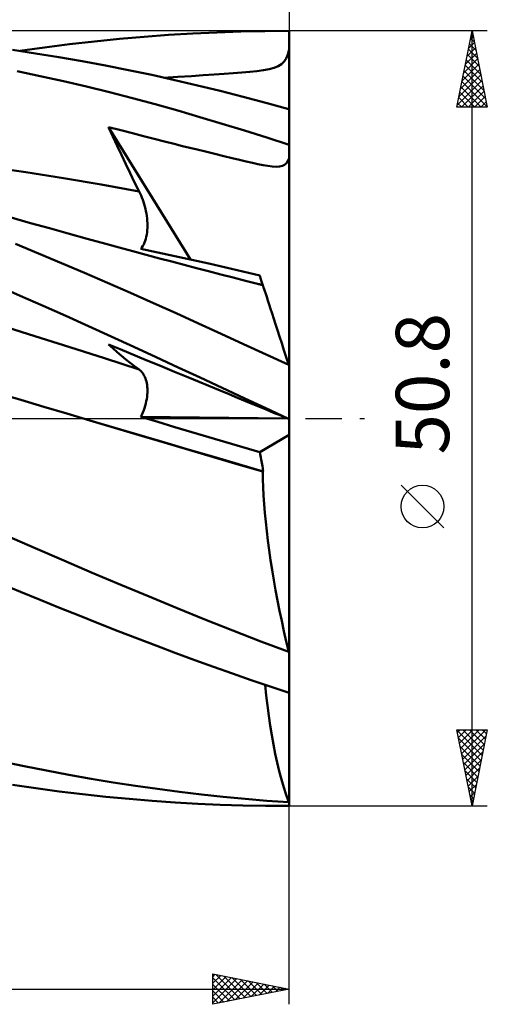
# Model space of a CAD drawing. Units: millimetres. Extents: x -65 to 80, y -38 to 62.
# Drawn here: x 49 to 80, y -38 to 26 of the extents above; entities that cross this region are included whole.
import ezdxf
from ezdxf.enums import TextEntityAlignment as Align

# ---------------------------------------------------------------- set-up
doc = ezdxf.new("R2010")
doc.units = ezdxf.units.MM
doc.header["$LTSCALE"] = 5.95
doc.linetypes.add('LONGDASH_DASH', pattern=[0.85, 0.4, -0.2, 0.05, -0.2])
for name, color, linetype in [('1', 4, 'CONTINUOUS'), ('2', 7, 'CONTINUOUS'), ('4', 2, 'LONGDASH_DASH'), ('CUT', 1, 'CONTINUOUS'), ('SK2', 7, 'CONTINUOUS'), ('SK4', 2, 'LONGDASH_DASH')]:
    doc.layers.add(name, color=color, linetype=linetype)
doc.styles.get("Standard").update_dxf_attribs({"font": 'Monospac821 BT'})

msp = doc.modelspace()

# ---------------------------------------------------------------- linework, layer by layer
at = {"layer": '1', "color": 4, "linetype": 'CONTINUOUS', "lineweight": 50}
for p, q in [((58.794, 25.137), (60.379, 25.233)), ((60.379, 25.233), (61.955, 25.307)), ((61.955, 25.307), (63.533, 25.359)), ((63.533, 25.359), (65.111, 25.39)), ((65.111, 25.39), (66.69, 25.4)), ((66.69, -25.4), (66.69, 25.4)), ((50.668, 24.318), (52.302, 24.526)), ((52.302, 24.526), (53.935, 24.712)), ((53.935, 24.712), (55.566, 24.876)), ((55.566, 24.876), (57.19, 25.018)), ((57.19, 25.018), (58.794, 25.137)), ((50.079, 23.93), (48.555, 24.158)), ((49.034, 24.089), (50.668, 24.318)), ((51.604, 23.684), (50.079, 23.93)), ((66.608, 23.856), (66.69, 24.175)), ((53.129, 23.419), (51.604, 23.684)), ((54.654, 23.136), (53.129, 23.419)), ((66.205, 23.225), (66.374, 23.396)), ((66.374, 23.396), (66.505, 23.602)), ((66.505, 23.602), (66.608, 23.856)), ((50.384, 22.443), (48.873, 22.763)), ((56.176, 22.835), (54.654, 23.136)), ((57.694, 22.516), (56.176, 22.835)), ((61.779, 22.548), (62.43, 22.592)), ((62.43, 22.592), (63.03, 22.635)), ((63.03, 22.635), (63.591, 22.677)), ((63.591, 22.677), (64.113, 22.721)), ((64.113, 22.721), (64.589, 22.77)), ((64.589, 22.77), (65.01, 22.825)), ((65.01, 22.825), (65.382, 22.892)), ((65.382, 22.892), (65.712, 22.978)), ((65.712, 22.978), (65.987, 23.088)), ((65.987, 23.088), (66.205, 23.225)), ((51.895, 22.107), (50.384, 22.443)), ((53.406, 21.753), (51.895, 22.107)), ((59.196, 22.181), (57.694, 22.516)), ((58.457, 22.333), (59.41, 22.386)), ((60.689, 21.831), (59.196, 22.181)), ((59.41, 22.386), (60.289, 22.443)), ((60.289, 22.443), (61.069, 22.499)), ((61.069, 22.499), (61.779, 22.548)), ((54.915, 21.383), (53.406, 21.753)), ((56.422, 20.996), (54.915, 21.383)), ((62.182, 21.465), (60.689, 21.831)), ((63.677, 21.083), (62.182, 21.465)), ((57.915, 20.596), (56.422, 20.996)), ((65.174, 20.686), (63.677, 21.083)), ((66.671, 20.275), (65.174, 20.686)), ((59.391, 20.184), (57.915, 20.596)), ((60.852, 19.759), (59.391, 20.184)), ((62.31, 19.322), (60.852, 19.759)), ((55.136, 18.482), (54.858, 19.093)), ((60.237, 10.413), (54.858, 19.093)), ((55.66, 18.889), (54.858, 19.093)), ((56.424, 18.693), (55.66, 18.889)), ((63.77, 18.873), (62.31, 19.322)), ((65.23, 18.41), (63.77, 18.873)), ((55.416, 17.874), (55.136, 18.482)), ((57.153, 18.505), (56.424, 18.693)), ((57.851, 18.326), (57.153, 18.505)), ((58.519, 18.155), (57.851, 18.326)), ((59.155, 17.994), (58.519, 18.155)), ((66.69, 17.936), (65.23, 18.41)), ((55.699, 17.269), (55.416, 17.874)), ((59.702, 17.858), (59.155, 17.994)), ((60.191, 17.738), (59.702, 17.858)), ((60.677, 17.62), (60.191, 17.738)), ((61.213, 17.49), (60.677, 17.62)), ((61.83, 17.34), (61.213, 17.49)), ((55.986, 16.667), (55.699, 17.269)), ((62.417, 17.197), (61.83, 17.34)), ((62.955, 17.066), (62.417, 17.197)), ((63.446, 16.949), (62.955, 17.066)), ((63.89, 16.844), (63.446, 16.949)), ((64.291, 16.753), (63.89, 16.844)), ((66.524, 16.738), (66.618, 16.885)), ((66.618, 16.885), (66.69, 17.066)), ((49.431, 16.15), (46.955, 16.506)), ((51.908, 15.76), (49.431, 16.15)), ((56.274, 16.069), (55.986, 16.667)), ((64.654, 16.674), (64.291, 16.753)), ((64.995, 16.607), (64.654, 16.674)), ((65.308, 16.553), (64.995, 16.607)), ((65.591, 16.517), (65.308, 16.553)), ((65.846, 16.501), (65.591, 16.517)), ((65.846, 16.501), (66.069, 16.512)), ((66.069, 16.512), (66.255, 16.553)), ((66.255, 16.553), (66.404, 16.628)), ((66.404, 16.628), (66.524, 16.738)), ((54.384, 15.339), (51.908, 15.76)), ((56.566, 15.475), (56.274, 16.069)), ((56.861, 14.884), (54.384, 15.339)), ((56.861, 14.884), (56.566, 15.475)), ((56.925, 14.751), (56.861, 14.884)), ((56.986, 14.615), (56.925, 14.751)), ((57.044, 14.476), (56.986, 14.615)), ((57.098, 14.334), (57.044, 14.476)), ((57.149, 14.188), (57.098, 14.334)), ((57.195, 14.041), (57.149, 14.188)), ((57.238, 13.89), (57.195, 14.041)), ((57.277, 13.738), (57.238, 13.89)), ((57.311, 13.584), (57.277, 13.738)), ((57.34, 13.429), (57.311, 13.584)), ((49.747, 12.805), (48.478, 13.162)), ((57.365, 13.273), (57.34, 13.429)), ((57.384, 13.116), (57.365, 13.273)), ((57.398, 12.96), (57.384, 13.116)), ((57.407, 12.804), (57.398, 12.96)), ((50.981, 12.462), (49.747, 12.805)), ((52.215, 12.12), (50.981, 12.462)), ((57.383, 12.195), (57.398, 12.343)), ((57.398, 12.343), (57.407, 12.494)), ((57.41, 12.648), (57.407, 12.804)), ((57.407, 12.494), (57.41, 12.648)), ((53.449, 11.781), (52.215, 12.12)), ((54.682, 11.444), (53.449, 11.781)), ((57.214, 11.526), (57.26, 11.648)), ((57.26, 11.648), (57.3, 11.777)), ((57.3, 11.777), (57.334, 11.912)), ((57.334, 11.912), (57.362, 12.051)), ((57.362, 12.051), (57.383, 12.195)), ((50.269, 10.821), (48.762, 11.449)), ((55.564, 11.205), (54.682, 11.444)), ((56.446, 10.966), (55.564, 11.205)), ((56.974, 11.119), (57.042, 11.208)), ((58.089, 10.882), (56.974, 11.119)), ((57.042, 11.208), (57.105, 11.306)), ((57.105, 11.306), (57.162, 11.412)), ((57.162, 11.412), (57.214, 11.526)), ((51.777, 10.185), (50.269, 10.821)), ((57.328, 10.729), (56.446, 10.966)), ((58.209, 10.493), (57.328, 10.729)), ((59.203, 10.64), (58.089, 10.882)), ((59.012, 10.279), (58.209, 10.493)), ((60.317, 10.395), (59.203, 10.64)), ((61.43, 10.146), (60.317, 10.395)), ((53.285, 9.54), (51.777, 10.185)), ((59.815, 10.066), (59.012, 10.279)), ((60.618, 9.854), (59.815, 10.066)), ((61.421, 9.644), (60.618, 9.854)), ((62.544, 9.892), (61.43, 10.146)), ((63.656, 9.635), (62.544, 9.892)), ((54.792, 8.888), (53.285, 9.54)), ((62.224, 9.437), (61.421, 9.644)), ((63.027, 9.231), (62.224, 9.437)), ((63.83, 9.027), (63.027, 9.231)), ((64.768, 9.374), (63.656, 9.635)), ((64.796, 9.288), (64.768, 9.374)), ((64.823, 9.205), (64.796, 9.288)), ((64.848, 9.127), (64.823, 9.205)), ((64.872, 9.052), (64.848, 9.127)), ((64.896, 8.981), (64.872, 9.052)), ((49.073, 8.038), (47.586, 8.69)), ((56.297, 8.229), (54.792, 8.888)), ((64.633, 8.826), (63.83, 9.027)), ((64.69, 8.812), (64.633, 8.826)), ((64.746, 8.798), (64.69, 8.812)), ((64.803, 8.784), (64.746, 8.798)), ((64.86, 8.769), (64.803, 8.784)), ((64.917, 8.755), (64.86, 8.769)), ((64.917, 8.914), (64.896, 8.981)), ((64.937, 8.852), (64.917, 8.914)), ((64.973, 8.741), (64.917, 8.755)), ((64.956, 8.794), (64.937, 8.852)), ((64.973, 8.741), (64.956, 8.794)), ((64.98, 8.721), (64.973, 8.741)), ((64.996, 8.67), (64.98, 8.721)), ((65.023, 8.589), (64.996, 8.67)), ((65.059, 8.478), (65.023, 8.589)), ((65.105, 8.337), (65.059, 8.478)), ((50.561, 7.381), (49.073, 8.038)), ((57.797, 7.563), (56.297, 8.229)), ((65.16, 8.166), (65.105, 8.337)), ((65.226, 7.965), (65.16, 8.166)), ((65.3, 7.735), (65.226, 7.965)), ((52.049, 6.718), (50.561, 7.381)), ((59.281, 6.896), (57.797, 7.563)), ((65.385, 7.475), (65.3, 7.735)), ((65.478, 7.189), (65.385, 7.475)), ((65.58, 6.875), (65.478, 7.189)), ((53.537, 6.05), (52.049, 6.718)), ((60.756, 6.226), (59.281, 6.896)), ((65.69, 6.536), (65.58, 6.875)), ((65.808, 6.172), (65.69, 6.536)), ((50.034, 5.397), (47.758, 6.111)), ((55.023, 5.378), (53.537, 6.05)), ((62.233, 5.552), (60.756, 6.226)), ((65.935, 5.783), (65.808, 6.172)), ((52.31, 4.673), (50.034, 5.397)), ((56.506, 4.701), (55.023, 5.378)), ((63.711, 4.876), (62.233, 5.552)), ((66.068, 5.371), (65.935, 5.783)), ((66.209, 4.938), (66.068, 5.371)), ((54.585, 3.941), (52.31, 4.673)), ((55.136, 4.6), (54.858, 4.852)), ((55.617, 4.539), (54.858, 4.852)), ((55.416, 4.352), (55.136, 4.6)), ((57.332, 3.83), (55.617, 4.539)), ((57.976, 4.024), (56.506, 4.701)), ((65.191, 4.197), (63.711, 4.876)), ((66.357, 4.484), (66.209, 4.938)), ((56.861, 3.2), (54.585, 3.941)), ((55.699, 4.11), (55.416, 4.352)), ((55.986, 3.874), (55.699, 4.11)), ((56.274, 3.643), (55.986, 3.874)), ((59.429, 3.351), (57.976, 4.024)), ((66.671, 3.517), (65.191, 4.197)), ((66.511, 4.01), (66.357, 4.484)), ((66.671, 3.517), (66.511, 4.01)), ((56.566, 3.419), (56.274, 3.643)), ((56.861, 3.2), (56.566, 3.419)), ((58.265, 3.444), (57.332, 3.83)), ((59.187, 3.063), (58.265, 3.444)), ((60.868, 2.679), (59.429, 3.351)), ((66.69, 3.458), (66.671, 3.517)), ((56.925, 3.149), (56.861, 3.2)), ((56.986, 3.092), (56.925, 3.149)), ((57.044, 3.029), (56.986, 3.092)), ((57.098, 2.96), (57.044, 3.029)), ((57.149, 2.885), (57.098, 2.96)), ((57.195, 2.804), (57.149, 2.885)), ((57.238, 2.718), (57.195, 2.804)), ((57.277, 2.625), (57.238, 2.718)), ((57.311, 2.527), (57.277, 2.625)), ((60.053, 2.706), (59.187, 3.063)), ((62.171, 1.83), (60.053, 2.706)), ((62.303, 2.008), (60.868, 2.679)), ((57.34, 2.423), (57.311, 2.527)), ((57.365, 2.314), (57.34, 2.423)), ((57.384, 2.2), (57.365, 2.314)), ((57.398, 2.08), (57.384, 2.2)), ((57.407, 1.956), (57.398, 2.08)), ((57.41, 1.827), (57.407, 1.956)), ((63.741, 1.338), (62.303, 2.008)), ((49.097, 1.218), (47.584, 1.665)), ((57.362, 1.273), (57.383, 1.416)), ((57.383, 1.416), (57.398, 1.556)), ((57.398, 1.556), (57.407, 1.693)), ((57.407, 1.693), (57.41, 1.827)), ((62.765, 1.585), (62.171, 1.83)), ((63.319, 1.356), (62.765, 1.585)), ((63.839, 1.141), (63.319, 1.356)), ((65.179, 0.668), (63.741, 1.338)), ((50.61, 0.771), (49.097, 1.218)), ((52.123, 0.323), (50.61, 0.771)), ((57.162, 0.537), (57.214, 0.684)), ((57.214, 0.684), (57.26, 0.832)), ((57.26, 0.832), (57.3, 0.98)), ((57.3, 0.98), (57.334, 1.127)), ((57.334, 1.127), (57.362, 1.273)), ((64.321, 0.942), (63.839, 1.141)), ((64.756, 0.762), (64.321, 0.942)), ((65.14, 0.603), (64.756, 0.762)), ((66.616, 0), (65.179, 0.668)), ((53.636, -0.125), (52.123, 0.323)), ((56.974, 0.106), (57.042, 0.248)), ((58.09, -0.23), (56.974, 0.106)), ((66.591, 0.001), (56.974, 0.106)), ((57.042, 0.248), (57.105, 0.391)), ((57.105, 0.391), (57.162, 0.537)), ((65.484, 0.461), (65.14, 0.603)), ((65.787, 0.335), (65.484, 0.461)), ((66.037, 0.232), (65.787, 0.335)), ((66.236, 0.149), (66.037, 0.232)), ((66.393, 0.084), (66.236, 0.149)), ((66.514, 0.034), (66.393, 0.084)), ((66.611, -0.007), (66.514, 0.034)), ((66.627, -0.005), (66.616, 0)), ((55.256, -0.605), (53.636, -0.125)), ((55.279, -0.609), (53.64, -0.126)), ((56.875, -1.087), (55.256, -0.605)), ((56.914, -1.092), (55.279, -0.609)), ((59.204, -0.565), (58.09, -0.23)), ((60.319, -0.898), (59.204, -0.565)), ((66.69, -0.04), (66.611, -0.007)), ((66.637, -0.01), (66.627, -0.005)), ((66.648, -0.015), (66.637, -0.01)), ((66.658, -0.02), (66.648, -0.015)), ((66.669, -0.024), (66.658, -0.02)), ((66.679, -0.029), (66.669, -0.024)), ((66.69, -0.034), (66.679, -0.029)), ((58.495, -1.568), (56.875, -1.087)), ((58.539, -1.572), (56.914, -1.092)), ((61.432, -1.23), (60.319, -0.898)), ((62.545, -1.56), (61.432, -1.23)), ((64.768, -2.216), (66.69, -1.078)), ((60.115, -2.051), (58.495, -1.568)), ((60.15, -2.049), (58.539, -1.572)), ((63.657, -1.889), (62.545, -1.56)), ((64.768, -2.216), (63.657, -1.889)), ((61.734, -2.533), (60.115, -2.051)), ((61.76, -2.524), (60.15, -2.049)), ((63.354, -3.009), (61.734, -2.533)), ((63.376, -2.997), (61.76, -2.524)), ((64.794, -2.332), (64.768, -2.216)), ((64.819, -2.448), (64.794, -2.332)), ((64.844, -2.564), (64.819, -2.448)), ((64.867, -2.68), (64.844, -2.564)), ((64.973, -3.482), (63.354, -3.009)), ((64.994, -3.466), (63.376, -2.997)), ((64.889, -2.796), (64.867, -2.68)), ((64.91, -2.91), (64.889, -2.796)), ((64.929, -3.024), (64.91, -2.91)), ((64.947, -3.136), (64.929, -3.024)), ((64.964, -3.248), (64.947, -3.136)), ((64.98, -3.358), (64.964, -3.248)), ((64.973, -3.482), (64.976, -3.48)), ((64.98, -3.986), (64.973, -3.482)), ((64.976, -3.48), (64.979, -3.477)), ((64.979, -3.477), (64.982, -3.475)), ((64.994, -3.466), (64.98, -3.358)), ((64.982, -3.475), (64.985, -3.473)), ((64.985, -3.473), (64.988, -3.471)), ((64.988, -3.471), (64.991, -3.468)), ((64.991, -3.468), (64.994, -3.466)), ((64.996, -4.509), (64.98, -3.986)), ((65.023, -5.049), (64.996, -4.509)), ((65.059, -5.608), (65.023, -5.049)), ((65.105, -6.183), (65.059, -5.608)), ((65.161, -6.774), (65.105, -6.183)), ((65.226, -7.38), (65.161, -6.774)), ((50.055, -8.504), (48.19, -7.684)), ((65.301, -8.001), (65.226, -7.38)), ((65.385, -8.635), (65.301, -8.001)), ((51.922, -9.315), (50.055, -8.504)), ((65.478, -9.279), (65.385, -8.635)), ((53.788, -10.115), (51.922, -9.315)), ((65.58, -9.931), (65.478, -9.279)), ((55.653, -10.903), (53.788, -10.115)), ((65.69, -10.589), (65.58, -9.931)), ((49.094, -11.362), (47.816, -10.829)), ((57.513, -11.68), (55.653, -10.903)), ((65.808, -11.254), (65.69, -10.589)), ((50.373, -11.89), (49.094, -11.362)), ((65.934, -11.924), (65.808, -11.254)), ((51.653, -12.411), (50.373, -11.89)), ((59.352, -12.439), (57.513, -11.68)), ((66.068, -12.599), (65.934, -11.924)), ((52.932, -12.925), (51.653, -12.411)), ((61.178, -13.18), (59.352, -12.439)), ((66.209, -13.275), (66.068, -12.599)), ((54.211, -13.432), (52.932, -12.925)), ((55.488, -13.932), (54.211, -13.432)), ((63.007, -13.905), (61.178, -13.18)), ((66.357, -13.951), (66.209, -13.275)), ((56.762, -14.425), (55.488, -13.932)), ((64.839, -14.612), (63.007, -13.905)), ((66.511, -14.627), (66.357, -13.951)), ((58.024, -14.906), (56.762, -14.425)), ((66.671, -15.3), (64.839, -14.612)), ((66.671, -15.3), (66.511, -14.627)), ((59.273, -15.376), (58.024, -14.906)), ((60.512, -15.836), (59.273, -15.376)), ((61.746, -16.285), (60.512, -15.836)), ((62.981, -16.724), (61.746, -16.285)), ((64.217, -17.154), (62.981, -16.724)), ((65.454, -17.574), (64.217, -17.154)), ((65.199, -18.148), (65.136, -17.467)), ((66.69, -17.985), (65.454, -17.574)), ((65.273, -18.82), (65.199, -18.148)), ((65.357, -19.482), (65.273, -18.82)), ((65.45, -20.13), (65.357, -19.482)), ((65.553, -20.762), (65.45, -20.13)), ((65.664, -21.378), (65.553, -20.762)), ((65.785, -21.977), (65.664, -21.378)), ((49.327, -22.79), (47.868, -22.483)), ((65.914, -22.558), (65.785, -21.977)), ((66.051, -23.12), (65.914, -22.558)), ((50.787, -23.081), (49.327, -22.79)), ((52.248, -23.356), (50.787, -23.081)), ((66.195, -23.661), (66.051, -23.12)), ((53.709, -23.614), (52.248, -23.356)), ((55.168, -23.855), (53.709, -23.614)), ((56.626, -24.079), (55.168, -23.855)), ((66.347, -24.181), (66.195, -23.661)), ((50.086, -24.239), (48.554, -24.017)), ((51.618, -24.442), (50.086, -24.239)), ((53.15, -24.626), (51.618, -24.442)), ((58.076, -24.287), (56.626, -24.079)), ((59.512, -24.475), (58.076, -24.287)), ((60.941, -24.646), (59.512, -24.475)), ((66.506, -24.679), (66.347, -24.181)), ((54.681, -24.79), (53.15, -24.626)), ((56.209, -24.935), (54.681, -24.79)), ((57.726, -25.06), (56.209, -24.935)), ((59.225, -25.165), (57.726, -25.06)), ((60.707, -25.25), (59.225, -25.165)), ((62.371, -24.8), (60.941, -24.646)), ((63.804, -24.936), (62.371, -24.8)), ((65.237, -25.054), (63.804, -24.936)), ((66.671, -25.155), (65.237, -25.054)), ((66.671, -25.155), (66.506, -24.679)), ((62.185, -25.316), (60.707, -25.25)), ((63.665, -25.363), (62.185, -25.316)), ((65.146, -25.391), (63.665, -25.363)), ((66.626, -25.4), (65.146, -25.391)), ((66.616, -25.4), (66.69, -25.4))]:
    msp.add_line(p, q, dxfattribs=at)
for major_axis, ratio, start_param, end_param in [((-6.134, 25.365), 0.217659, 5.581756, 5.584119), ((-6.134, 25.365), 0.217659, 2.16468, 2.167043), ((0, 25.4), 0.32492, 3.002669, 3.005032)]:
    msp.add_ellipse((67.814, 0), major_axis=major_axis, ratio=ratio, start_param=start_param, end_param=end_param, dxfattribs=at)
at = {"layer": '2', "color": 7, "linetype": 'CONTINUOUS', "lineweight": 25}
for p, q in [((66.69, 48.4), (66.69, 25.4)), ((79.69, 25.4), (66.69, 25.4)), ((77.69, 20.4), (78.69, 25.4)), ((78.664, 25.271), (78.729, 25.206)), ((78.673, 25.315), (78.701, 25.343)), ((78.69, -25.4), (78.69, 25.4)), ((78.69, 25.4), (79.69, 20.4)), ((78.461, 24.254), (78.843, 24.636)), ((78.523, 24.563), (78.941, 24.145)), ((78.567, 24.785), (78.772, 24.99)), ((78.593, 24.917), (78.835, 24.676)), ((78.249, 23.194), (78.984, 23.929)), ((78.355, 23.724), (78.913, 24.283)), ((78.452, 24.21), (79.047, 23.615)), ((78.143, 22.663), (79.055, 23.576)), ((78.311, 23.503), (79.259, 22.554)), ((78.381, 23.856), (79.153, 23.085)), ((77.931, 21.603), (79.196, 22.869)), ((78.037, 22.133), (79.126, 23.222)), ((78.169, 22.796), (79.471, 21.494)), ((78.24, 23.149), (79.365, 22.024)), ((77.718, 20.542), (79.338, 22.161)), ((77.824, 21.072), (79.267, 22.515)), ((78.028, 22.089), (79.683, 20.433)), ((78.098, 22.442), (79.577, 20.963)), ((77.886, 21.381), (78.868, 20.4)), ((77.957, 21.735), (79.292, 20.4)), ((78.001, 20.4), (79.408, 21.808)), ((78.425, 20.4), (79.479, 21.454)), ((77.745, 20.674), (78.019, 20.4)), ((77.816, 21.028), (78.444, 20.4)), ((78.849, 20.4), (79.55, 21.101)), ((79.273, 20.4), (79.621, 20.747)), ((79.69, 20.4), (77.69, 20.4)), ((76.84, -7.175), (74.04, -4.375)), ((78.69, -25.4), (77.69, -20.4)), ((77.69, -20.4), (79.69, -20.4)), ((77.696, -20.43), (79.353, -22.087)), ((77.723, -20.566), (77.889, -20.4)), ((77.794, -20.919), (78.313, -20.4)), ((77.865, -21.273), (78.737, -20.4)), ((77.935, -21.626), (79.162, -20.4)), ((78.006, -21.98), (79.586, -20.4)), ((78.09, -20.4), (79.423, -21.733)), ((78.514, -20.4), (79.494, -21.38)), ((79.69, -20.4), (78.69, -25.4)), ((78.938, -20.4), (79.565, -21.026)), ((79.363, -20.4), (79.635, -20.673)), ((77.802, -20.961), (79.282, -22.441)), ((78.077, -22.333), (79.61, -20.8)), ((77.908, -21.491), (79.211, -22.794)), ((78.147, -22.687), (79.504, -21.331)), ((78.218, -23.041), (79.398, -21.861)), ((78.014, -22.021), (79.14, -23.148)), ((78.12, -22.552), (79.07, -23.501)), ((78.289, -23.394), (79.292, -22.391)), ((78.226, -23.082), (78.999, -23.855)), ((78.36, -23.748), (79.186, -22.922)), ((78.332, -23.612), (78.928, -24.208)), ((78.43, -24.101), (79.08, -23.452)), ((78.439, -24.143), (78.858, -24.562)), ((78.501, -24.455), (78.974, -23.982)), ((78.572, -24.808), (78.867, -24.513)), ((78.545, -24.673), (78.787, -24.915)), ((78.642, -25.162), (78.761, -25.043)), ((66.69, -25.4), (79.69, -25.4)), ((66.69, -38.4), (66.69, -25.4)), ((78.651, -25.203), (78.716, -25.269)), ((61.69, -38.4), (61.69, -36.4)), ((61.69, -36.4), (66.69, -37.4)), ((61.69, -36.599), (61.856, -36.433)), ((61.69, -37.023), (62.209, -36.504)), ((61.69, -37.447), (62.563, -36.575)), ((61.69, -37.872), (62.916, -36.645)), ((61.69, -36.668), (63.133, -38.111)), ((61.69, -38.296), (63.27, -36.716)), ((61.885, -36.439), (63.487, -38.041)), ((62.415, -36.545), (63.84, -37.97)), ((62.945, -36.651), (64.194, -37.899)), ((63.476, -36.757), (64.547, -37.829)), ((15.89, -37.4), (66.69, -37.4)), ((61.69, -37.093), (62.779, -38.182)), ((66.69, -37.4), (61.69, -38.4)), ((62.09, -38.32), (63.623, -36.787)), ((62.621, -38.214), (63.977, -36.857)), ((63.151, -38.108), (64.331, -36.928)), ((63.681, -38.002), (64.684, -36.999)), ((64.006, -36.863), (64.901, -37.758)), ((64.212, -37.896), (65.038, -37.07)), ((64.536, -36.969), (65.254, -37.687)), ((64.742, -37.79), (65.391, -37.14)), ((65.067, -37.075), (65.608, -37.616)), ((65.272, -37.684), (65.745, -37.211)), ((65.597, -37.181), (65.961, -37.546)), ((65.803, -37.577), (66.098, -37.282)), ((66.127, -37.287), (66.315, -37.475)), ((66.333, -37.471), (66.452, -37.352)), ((66.658, -37.394), (66.669, -37.404)), ((61.69, -37.517), (62.426, -38.253)), ((61.69, -37.941), (62.072, -38.324)), ((61.69, -38.365), (61.719, -38.394))]:
    msp.add_line(p, q, dxfattribs=at)
msp.add_circle((75.44, -5.775), 1.4, dxfattribs=at)
at = {"layer": '4', "color": 2, "linetype": 'LONGDASH_DASH', "lineweight": 25}
msp.add_line((-0.01, 0), (66.69, 0), dxfattribs=at)
at = {"layer": 'CUT', "color": 1, "linetype": 'CONTINUOUS', "lineweight": 25}
for p, q in [((66.69, 25.4), (15.89, 25.4)), ((66.69, 25.395), (66.69, 25.4)), ((66.69, 0), (66.69, 25.395)), ((15.9, 0), (66.69, 0))]:
    msp.add_line(p, q, dxfattribs=at)
at = {"layer": 'SK2', "color": 7, "linetype": 'CONTINUOUS', "lineweight": 25}
msp.add_line((66.69, 58.4), (66.69, 25.4), dxfattribs=at)
at = {"layer": 'SK4', "color": 2, "linetype": 'LONGDASH_DASH', "lineweight": 25}
msp.add_line((-53.61, 0), (72.69, 0), dxfattribs=at)

# ---------------------------------------------------------------- texts
at = {"layer": '2', "color": 7, "linetype": 'CONTINUOUS', "lineweight": 25}
msp.add_text('50.8', height=3.5, rotation=90, dxfattribs=at).set_placement((77.19, 2.275), align=Align.CENTER)

doc.saveas('drawing.dxf')
